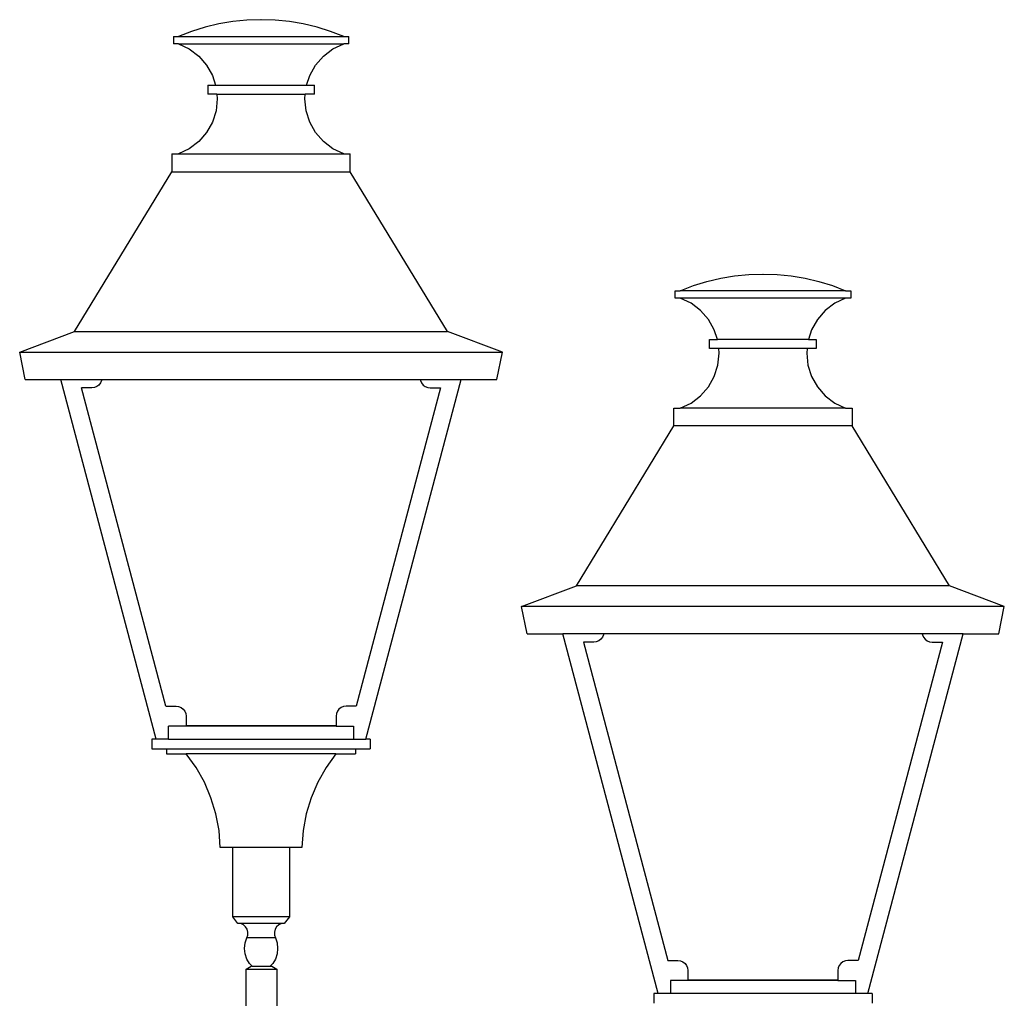
# Model space of a CAD drawing. Units: millimetres. Extents: x 1507 to 4964, y 1281 to 6469.
# Drawn here: x 2368 to 3203, y 5634 to 6464 of the extents above; entities that cross this region are included whole.
import ezdxf

# ---------------------------------------------------------------- set-up
doc = ezdxf.new("R2010")
doc.units = ezdxf.units.MM

msp = doc.modelspace()

# ---------------------------------------------------------------- linework, layer by layer
for p, q in [((2548.37, 6462.85), (2536.56, 6460.86)), ((2560.29, 6464.04), (2548.37, 6462.85)), ((2572.27, 6464.44), (2560.29, 6464.04)), ((2584.48, 6464.04), (2572.51, 6464.44)), ((2596.41, 6462.85), (2584.48, 6464.04)), ((2608.22, 6460.86), (2596.41, 6462.85)), ((2513.45, 6454.55), (2502.27, 6450.26)), ((2524.9, 6458.09), (2513.45, 6454.55)), ((2536.56, 6460.86), (2524.9, 6458.09)), ((2619.88, 6458.09), (2608.22, 6460.86)), ((2631.32, 6454.55), (2619.88, 6458.09)), ((2642.51, 6450.26), (2631.32, 6454.55)), ((2498, 6450.26), (2498, 6444.08)), ((2498, 6450.26), (2502.27, 6450.26)), ((2502.27, 6450.26), (2642.51, 6450.26)), ((2642.51, 6450.26), (2646.78, 6450.26)), ((2646.78, 6444.08), (2646.78, 6450.26)), ((2502.27, 6444.08), (2498, 6444.08)), ((2502.27, 6444.08), (2511.43, 6439.72)), ((2502.27, 6444.08), (2642.51, 6444.08)), ((2511.43, 6439.72), (2519.52, 6433.58)), ((2625.26, 6433.58), (2633.35, 6439.72)), ((2633.35, 6439.72), (2642.51, 6444.08)), ((2646.78, 6444.08), (2642.51, 6444.08)), ((2519.52, 6433.58), (2526.19, 6425.93)), ((2618.59, 6425.93), (2625.26, 6433.58)), ((2526.19, 6425.93), (2531.16, 6417.08)), ((2613.62, 6417.08), (2618.59, 6425.93)), ((2531.16, 6417.08), (2533.72, 6409.03)), ((2611.06, 6409.03), (2613.62, 6417.08)), ((2527.14, 6409.03), (2527.14, 6401.38)), ((2527.14, 6409.03), (2533.72, 6409.03)), ((2533.72, 6409.03), (2611.06, 6409.03)), ((2611.06, 6409.03), (2617.64, 6409.03)), ((2617.64, 6401.38), (2617.64, 6409.03)), ((2534.85, 6401.38), (2527.14, 6401.38)), ((2535.27, 6397.31), (2534.23, 6387.21)), ((2534.85, 6401.38), (2535.27, 6397.31)), ((2534.85, 6401.38), (2609.93, 6401.38)), ((2609.51, 6397.31), (2609.93, 6401.38)), ((2610.55, 6387.21), (2609.51, 6397.31)), ((2617.64, 6401.38), (2609.93, 6401.38)), ((2534.23, 6387.21), (2531.16, 6377.54)), ((2613.62, 6377.54), (2610.55, 6387.21)), ((2531.16, 6377.54), (2526.19, 6368.69)), ((2618.59, 6368.69), (2613.62, 6377.54)), ((2526.19, 6368.69), (2519.52, 6361.04)), ((2625.26, 6361.04), (2618.59, 6368.69)), ((2511.43, 6354.9), (2502.27, 6350.54)), ((2519.52, 6361.04), (2511.43, 6354.9)), ((2633.35, 6354.9), (2625.26, 6361.04)), ((2642.51, 6350.54), (2633.35, 6354.9)), ((2496.8, 6350.54), (2496.8, 6335.52)), ((2496.8, 6350.54), (2502.27, 6350.54)), ((2502.27, 6350.54), (2642.51, 6350.54)), ((2642.51, 6350.54), (2647.98, 6350.54)), ((2647.98, 6335.52), (2647.98, 6350.54)), ((2414.3, 6200.02), (2496.8, 6335.52)), ((2496.8, 6335.52), (2647.98, 6335.52)), ((2730.48, 6200.02), (2647.98, 6335.52)), ((2962.17, 6245.13), (2973.99, 6247.12)), ((2973.99, 6247.12), (2985.91, 6248.31)), ((2985.91, 6248.31), (2997.88, 6248.71)), ((2998.13, 6248.71), (3010.1, 6248.31)), ((3010.1, 6248.31), (3022.02, 6247.12)), ((3022.02, 6247.12), (3033.84, 6245.13)), ((2927.88, 6234.53), (2939.07, 6238.83)), ((2939.07, 6238.83), (2950.52, 6242.36)), ((2950.52, 6242.36), (2962.17, 6245.13)), ((3033.84, 6245.13), (3045.5, 6242.36)), ((3045.5, 6242.36), (3056.94, 6238.83)), ((3056.94, 6238.83), (3068.13, 6234.53)), ((2923.62, 6228.36), (2923.62, 6234.53)), ((2923.62, 6234.53), (2927.88, 6234.53)), ((3068.13, 6234.53), (2927.88, 6234.53)), ((3068.13, 6234.53), (3072.4, 6234.53)), ((3072.4, 6234.53), (3072.4, 6228.36)), ((2927.88, 6228.36), (2923.62, 6228.36)), ((2937.05, 6223.99), (2927.88, 6228.36)), ((3068.13, 6228.36), (2927.88, 6228.36)), ((2945.13, 6217.86), (2937.05, 6223.99)), ((3058.96, 6223.99), (3050.88, 6217.86)), ((3068.13, 6228.36), (3058.96, 6223.99)), ((3072.4, 6228.36), (3068.13, 6228.36)), ((2951.8, 6210.2), (2945.13, 6217.86)), ((3050.88, 6217.86), (3044.21, 6210.2)), ((2956.78, 6201.36), (2951.8, 6210.2)), ((3044.21, 6210.2), (3039.23, 6201.36)), ((2367.7, 6182.51), (2414.3, 6200.02)), ((2414.3, 6200.02), (2730.48, 6200.02)), ((2777.07, 6182.51), (2730.48, 6200.02)), ((2959.33, 6193.3), (2956.78, 6201.36)), ((3039.23, 6201.36), (3036.68, 6193.3)), ((2952.76, 6185.65), (2952.76, 6193.3)), ((2952.76, 6193.3), (2959.33, 6193.3)), ((3036.68, 6193.3), (2959.33, 6193.3)), ((3036.68, 6193.3), (3043.26, 6193.3)), ((3043.26, 6193.3), (3043.26, 6185.65)), ((2372.39, 6159.25), (2367.7, 6182.51)), ((2367.7, 6182.51), (2777.07, 6182.51)), ((2772.39, 6159.25), (2777.07, 6182.51)), ((2960.47, 6185.65), (2952.76, 6185.65)), ((2959.85, 6171.49), (2960.88, 6181.58)), ((2960.88, 6181.58), (2960.47, 6185.65)), ((3035.55, 6185.65), (2960.47, 6185.65)), ((3035.55, 6185.65), (3035.13, 6181.58)), ((3035.13, 6181.58), (3036.17, 6171.49)), ((3043.26, 6185.65), (3035.55, 6185.65)), ((2956.78, 6161.81), (2959.85, 6171.49)), ((3036.17, 6171.49), (3039.23, 6161.81)), ((2372.39, 6159.25), (2402.67, 6159.25)), ((2402.67, 6159.25), (2437.28, 6159.25)), ((2483.49, 5854.05), (2402.67, 6159.25)), ((2434.94, 6154.55), (2433.16, 6153.19)), ((2436.31, 6156.34), (2434.94, 6154.55)), ((2437.17, 6158.41), (2436.31, 6156.34)), ((2437.28, 6159.25), (2437.17, 6158.41)), ((2437.28, 6159.25), (2707.5, 6159.25)), ((2661.29, 5854.05), (2742.11, 6159.25)), ((2707.5, 6159.25), (2707.61, 6158.41)), ((2707.5, 6159.25), (2742.11, 6159.25)), ((2707.61, 6158.41), (2708.47, 6156.34)), ((2708.47, 6156.34), (2709.83, 6154.55)), ((2709.83, 6154.55), (2711.62, 6153.19)), ((2742.11, 6159.25), (2772.39, 6159.25)), ((2951.8, 6152.96), (2956.78, 6161.81)), ((3039.23, 6161.81), (3044.21, 6152.96)), ((2491.71, 5882.15), (2420.25, 6152.03)), ((2428.86, 6152.03), (2420.25, 6152.03)), ((2431.08, 6152.33), (2428.86, 6152.03)), ((2433.16, 6153.19), (2431.08, 6152.33)), ((2724.53, 6152.03), (2653.06, 5882.15)), ((2711.62, 6153.19), (2713.69, 6152.33)), ((2713.69, 6152.33), (2715.92, 6152.03)), ((2715.92, 6152.03), (2724.53, 6152.03)), ((2945.13, 6145.31), (2951.8, 6152.96)), ((3044.21, 6152.96), (3050.88, 6145.31)), ((2927.88, 6134.81), (2937.05, 6139.18)), ((2937.05, 6139.18), (2945.13, 6145.31)), ((3050.88, 6145.31), (3058.96, 6139.18)), ((3058.96, 6139.18), (3068.13, 6134.81)), ((2922.41, 6119.79), (2922.41, 6134.81)), ((2922.41, 6134.81), (2927.88, 6134.81)), ((3068.13, 6134.81), (2927.88, 6134.81)), ((3068.13, 6134.81), (3073.6, 6134.81)), ((3073.6, 6134.81), (3073.6, 6119.79)), ((2839.91, 5984.29), (2922.41, 6119.79)), ((3073.6, 6119.79), (2922.41, 6119.79)), ((3156.1, 5984.29), (3073.6, 6119.79)), ((2793.32, 5966.78), (2839.91, 5984.29)), ((3156.1, 5984.29), (2839.91, 5984.29)), ((3202.69, 5966.78), (3156.1, 5984.29)), ((3202.69, 5966.78), (2793.32, 5966.78)), ((2798.01, 5943.52), (2793.32, 5966.78)), ((3198.01, 5943.52), (3202.69, 5966.78)), ((2798.01, 5943.52), (2828.29, 5943.52)), ((2862.9, 5943.52), (2828.29, 5943.52)), ((2909.11, 5638.32), (2828.29, 5943.52)), ((2858.78, 5937.46), (2856.7, 5936.6)), ((2860.56, 5938.83), (2858.78, 5937.46)), ((2861.93, 5940.61), (2860.56, 5938.83)), ((2862.79, 5942.69), (2861.93, 5940.61)), ((2862.9, 5943.52), (2862.79, 5942.69)), ((3133.11, 5943.52), (2862.9, 5943.52)), ((3086.9, 5638.32), (3167.72, 5943.52)), ((3133.11, 5943.52), (3133.22, 5942.69)), ((3167.72, 5943.52), (3133.11, 5943.52)), ((3133.22, 5942.69), (3134.08, 5940.61)), ((3134.08, 5940.61), (3135.45, 5938.83)), ((3135.45, 5938.83), (3137.23, 5937.46)), ((3137.23, 5937.46), (3139.31, 5936.6)), ((3167.72, 5943.52), (3198.01, 5943.52)), ((2845.86, 5936.31), (2917.33, 5666.42)), ((2854.47, 5936.31), (2845.86, 5936.31)), ((2856.7, 5936.6), (2854.47, 5936.31)), ((3150.15, 5936.31), (3078.68, 5666.42)), ((3139.31, 5936.6), (3141.54, 5936.31)), ((3141.54, 5936.31), (3150.15, 5936.31)), ((2491.71, 5882.15), (2500.27, 5882.15)), ((2500.27, 5882.15), (2502.48, 5881.86)), ((2502.48, 5881.86), (2504.54, 5881.01)), ((2504.54, 5881.01), (2506.31, 5879.65)), ((2506.31, 5879.65), (2507.67, 5877.88)), ((2638.46, 5879.65), (2637.1, 5877.88)), ((2640.24, 5881.01), (2638.46, 5879.65)), ((2642.3, 5881.86), (2640.24, 5881.01)), ((2644.51, 5882.15), (2642.3, 5881.86)), ((2653.06, 5882.15), (2644.51, 5882.15)), ((2507.67, 5877.88), (2508.53, 5875.81)), ((2508.53, 5875.81), (2508.82, 5873.6)), ((2508.82, 5873.6), (2508.82, 5865.72)), ((2636.25, 5875.81), (2635.96, 5873.6)), ((2635.96, 5873.6), (2635.96, 5865.72)), ((2637.1, 5877.88), (2636.25, 5875.81)), ((2493.89, 5854.05), (2493.89, 5865.05)), ((2508.82, 5865.05), (2493.89, 5865.05)), ((2508.82, 5865.72), (2635.96, 5865.72)), ((2508.82, 5865.72), (2508.82, 5865.05)), ((2635.96, 5865.05), (2508.82, 5865.05)), ((2635.96, 5865.72), (2635.96, 5865.05)), ((2635.96, 5865.05), (2650.89, 5865.05)), ((2650.89, 5865.05), (2650.89, 5854.05)), ((2479.89, 5854.05), (2479.89, 5846.05)), ((2483.49, 5854.05), (2479.89, 5854.05)), ((2493.89, 5854.05), (2483.49, 5854.05)), ((2493.89, 5854.05), (2650.89, 5854.05)), ((2650.89, 5854.05), (2661.29, 5854.05)), ((2664.89, 5854.05), (2661.29, 5854.05)), ((2664.89, 5854.05), (2664.89, 5846.05)), ((2479.89, 5846.05), (2492.18, 5846.05)), ((2492.18, 5846.05), (2492.18, 5841.8)), ((2492.18, 5846.05), (2652.6, 5846.05)), ((2652.6, 5846.05), (2652.6, 5841.8)), ((2652.6, 5846.05), (2664.89, 5846.05)), ((2492.18, 5841.8), (2508.89, 5841.8)), ((2517.25, 5830.14), (2508.89, 5841.8)), ((2635.89, 5841.8), (2508.89, 5841.8)), ((2635.89, 5841.8), (2627.52, 5830.14)), ((2635.89, 5841.8), (2652.6, 5841.8)), ((2524.29, 5817.64), (2517.25, 5830.14)), ((2627.52, 5830.14), (2620.48, 5817.64)), ((2529.93, 5804.44), (2524.29, 5817.64)), ((2620.48, 5817.64), (2614.85, 5804.44)), ((2534.09, 5790.71), (2529.93, 5804.44)), ((2614.85, 5804.44), (2610.69, 5790.71)), ((2536.73, 5776.61), (2534.09, 5790.71)), ((2610.69, 5790.71), (2608.05, 5776.61)), ((2537.81, 5762.3), (2536.73, 5776.61)), ((2608.05, 5776.61), (2606.96, 5762.3)), ((2548.39, 5762.3), (2537.81, 5762.3)), ((2548.39, 5703.3), (2548.39, 5762.3)), ((2596.39, 5762.3), (2548.39, 5762.3)), ((2596.39, 5762.3), (2596.39, 5703.3)), ((2606.96, 5762.3), (2596.39, 5762.3)), ((2552.69, 5697.77), (2548.39, 5703.3)), ((2596.39, 5703.3), (2548.39, 5703.3)), ((2596.39, 5703.3), (2592.09, 5697.77)), ((2555.19, 5697.77), (2552.69, 5697.77)), ((2557.4, 5696.67), (2555.19, 5697.77)), ((2589.59, 5697.77), (2555.19, 5697.77)), ((2559.22, 5694.99), (2557.4, 5696.67)), ((2560.49, 5692.86), (2559.22, 5694.99)), ((2585.56, 5694.99), (2584.28, 5692.86)), ((2587.37, 5696.67), (2585.56, 5694.99)), ((2589.59, 5697.77), (2587.37, 5696.67)), ((2592.09, 5697.77), (2589.59, 5697.77)), ((2560.26, 5685.64), (2561.04, 5687.99)), ((2561.11, 5690.47), (2560.49, 5692.86)), ((2561.04, 5687.99), (2561.11, 5690.47)), ((2584.28, 5692.86), (2583.66, 5690.47)), ((2583.66, 5690.47), (2583.74, 5687.99)), ((2583.74, 5687.99), (2584.51, 5685.64)), ((2558.39, 5676.62), (2558.87, 5681.29)), ((2558.87, 5681.29), (2560.26, 5685.64)), ((2584.51, 5685.64), (2560.26, 5685.64)), ((2584.51, 5685.64), (2585.91, 5681.29)), ((2585.91, 5681.29), (2586.39, 5676.62)), ((2558.87, 5671.95), (2558.39, 5676.62)), ((2560.26, 5667.59), (2558.87, 5671.95)), ((2585.91, 5671.95), (2584.51, 5667.59)), ((2586.39, 5676.62), (2585.91, 5671.95)), ((2559.72, 5659), (2563.97, 5661.64)), ((2562.49, 5663.86), (2560.26, 5667.59)), ((2564.73, 5661.64), (2562.49, 5663.86)), ((2564.73, 5661.64), (2563.97, 5661.64)), ((2564.73, 5661.64), (2580.04, 5661.64)), ((2582.29, 5663.86), (2580.04, 5661.64)), ((2580.04, 5661.64), (2581.46, 5661.64)), ((2581.46, 5661.64), (2585.72, 5659)), ((2584.51, 5667.59), (2582.29, 5663.86)), ((2917.33, 5666.42), (2925.88, 5666.42)), ((2925.88, 5666.42), (2928.1, 5666.13)), ((2928.1, 5666.13), (2930.16, 5665.28)), ((2930.16, 5665.28), (2931.93, 5663.92)), ((2931.93, 5663.92), (2933.29, 5662.15)), ((2933.29, 5662.15), (2934.14, 5660.09)), ((3062.72, 5662.15), (3061.87, 5660.09)), ((3064.08, 5663.92), (3062.72, 5662.15)), ((3065.85, 5665.28), (3064.08, 5663.92)), ((3067.91, 5666.13), (3065.85, 5665.28)), ((3070.13, 5666.42), (3067.91, 5666.13)), ((3078.68, 5666.42), (3070.13, 5666.42)), ((2559.72, 5613), (2559.72, 5659)), ((2559.72, 5659), (2585.72, 5659)), ((2585.72, 5659), (2585.72, 5613)), ((2934.14, 5660.09), (2934.44, 5657.87)), ((2934.44, 5657.87), (2934.44, 5649.99)), ((3061.87, 5660.09), (3061.58, 5657.87)), ((3061.58, 5657.87), (3061.58, 5649.99)), ((2919.51, 5649.32), (2919.51, 5638.32)), ((2934.44, 5649.32), (2919.51, 5649.32)), ((2934.44, 5649.99), (3061.58, 5649.99)), ((2934.44, 5649.99), (2934.44, 5649.32)), ((3061.58, 5649.32), (2934.44, 5649.32)), ((3061.58, 5649.99), (3061.58, 5649.32)), ((3061.58, 5649.32), (3076.51, 5649.32)), ((3076.51, 5649.32), (3076.51, 5638.32)), ((2905.51, 5638.32), (2905.51, 5630.32)), ((2909.11, 5638.32), (2905.51, 5638.32)), ((2919.51, 5638.32), (2909.11, 5638.32)), ((3076.51, 5638.32), (2919.51, 5638.32)), ((3086.9, 5638.32), (3076.51, 5638.32)), ((3090.51, 5638.32), (3086.9, 5638.32)), ((3090.51, 5638.32), (3090.51, 5630.32))]:
    msp.add_line(p, q)

doc.saveas('drawing.dxf')
